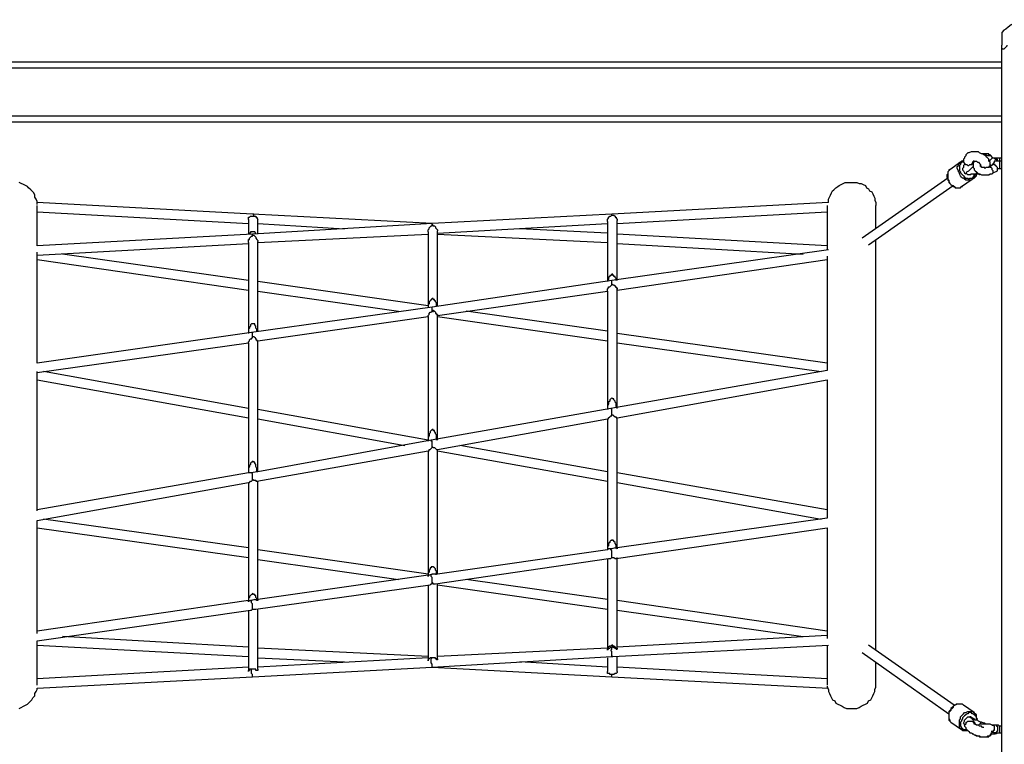
# Model space of a CAD drawing. Units: inches. Extents: x 494 to 610, y 394 to 564.
# Drawn here: x 547 to 563, y 543 to 555 of the extents above; entities that cross this region are included whole.
import ezdxf

# ---------------------------------------------------------------- set-up
doc = ezdxf.new("R2010")
doc.units = ezdxf.units.IN
doc.header["$MEASUREMENT"] = 0
doc.layers.add('Ebene 1', color=7, linetype='Continuous')

msp = doc.modelspace()

# ---------------------------------------------------------------- linework, layer by layer
at = {"layer": 'Ebene 1', "color": 7, "lineweight": 25, "true_color": 0xffffff}
for points in [[(563.845, 554.84), (563.792, 554.822), (563.739, 554.822), (563.704, 554.822), (563.651, 554.805), (563.598, 554.787), (563.545, 554.769), (563.51, 554.752), (563.457, 554.717), (563.421, 554.681), (563.386, 554.664), (563.351, 554.628)], [(563.351, 554.628), (563.351, 554.628), (563.351, 554.611), (563.351, 554.593), (563.351, 554.575), (563.351, 554.558), (563.351, 554.54), (563.351, 554.505), (563.351, 554.487), (563.351, 554.452), (563.351, 554.417)], [(563.439, 554.417), (563.439, 554.399), (563.404, 554.364), (563.386, 554.346), (563.369, 554.346), (563.351, 554.364), (563.351, 554.381), (563.351, 554.399), (563.351, 554.417)], [(563.351, 523.143), (563.351, 554.417)], [(544.354, 554.134), (563.351, 554.134)], [(563.351, 554.029), (544.354, 554.029)], [(544.354, 553.235), (563.351, 553.235)], [(563.351, 553.129), (544.354, 553.129)], [(563.157, 552.388), (563.157, 552.406), (563.157, 552.423), (563.157, 552.441), (563.157, 552.459), (563.139, 552.476), (563.139, 552.512), (563.122, 552.529), (563.104, 552.547), (563.086, 552.565), (563.051, 552.582), (563.033, 552.6), (563.016, 552.6), (562.98, 552.617), (562.963, 552.635), (562.928, 552.635), (562.91, 552.635), (562.875, 552.635), (562.857, 552.635), (562.839, 552.635), (562.804, 552.617), (562.786, 552.617), (562.769, 552.6), (562.751, 552.582), (562.751, 552.565), (562.733, 552.547), (562.733, 552.529), (562.716, 552.512), (562.716, 552.476), (562.716, 552.459)], [(563.192, 552.547), (563.174, 552.565), (563.157, 552.582), (563.139, 552.582), (563.139, 552.6), (563.122, 552.6), (563.104, 552.6), (563.086, 552.6), (563.051, 552.6), (563.033, 552.6), (563.016, 552.6)], [(563.227, 552.529), (563.21, 552.529), (563.192, 552.547), (563.174, 552.565), (563.139, 552.565), (563.122, 552.565), (563.086, 552.582), (563.069, 552.582)], [(563.227, 552.529), (563.227, 552.529), (563.21, 552.529), (563.192, 552.529), (563.174, 552.512), (563.157, 552.494), (563.139, 552.476)], [(563.245, 552.529), (563.21, 552.529)], [(563.28, 552.476), (563.227, 552.529)], [(563.28, 552.476), (563.28, 552.494), (563.28, 552.512), (563.263, 552.512), (563.263, 552.529), (563.245, 552.529)], [(563.315, 552.529), (563.315, 552.529), (563.298, 552.529), (563.28, 552.529), (563.263, 552.529), (563.245, 552.529)], [(563.315, 552.529), (563.315, 552.529), (563.315, 552.512), (563.315, 552.494), (563.315, 552.476)], [(563.351, 552.529), (563.315, 552.529)], [(562.663, 552.459), (562.487, 552.335)], [(562.857, 552.176), (562.857, 552.176), (562.839, 552.159), (562.822, 552.159), (562.804, 552.159), (562.786, 552.159), (562.751, 552.159), (562.733, 552.176), (562.716, 552.194), (562.698, 552.194), (562.681, 552.212), (562.663, 552.23), (562.645, 552.265), (562.645, 552.282), (562.628, 552.3), (562.628, 552.318), (562.61, 552.353), (562.61, 552.371), (562.61, 552.388), (562.628, 552.406), (562.628, 552.423)], [(562.628, 552.423), (562.645, 552.441), (562.645, 552.459), (562.663, 552.459)], [(562.663, 552.423), (562.645, 552.406), (562.645, 552.388), (562.645, 552.371), (562.645, 552.353), (562.645, 552.318), (562.663, 552.3), (562.663, 552.282), (562.681, 552.265), (562.698, 552.247), (562.716, 552.23), (562.733, 552.212), (562.751, 552.194), (562.769, 552.194), (562.786, 552.194), (562.804, 552.176), (562.822, 552.194), (562.839, 552.194), (562.857, 552.194), (562.875, 552.212), (562.892, 552.23), (562.892, 552.247), (562.892, 552.265)], [(562.716, 552.476), (562.716, 552.459), (562.698, 552.459), (562.681, 552.459), (562.663, 552.441), (562.663, 552.423)], [(562.716, 552.476), (562.716, 552.476), (562.698, 552.476), (562.681, 552.476), (562.663, 552.459)], [(562.698, 552.476), (562.663, 552.459)], [(562.716, 552.494), (562.716, 552.494), (562.698, 552.476)], [(562.716, 552.494), (562.716, 552.494), (562.698, 552.476)], [(562.716, 552.388), (562.716, 552.371), (562.698, 552.353), (562.698, 552.335), (562.716, 552.318), (562.733, 552.282), (562.751, 552.265)], [(562.716, 552.459), (562.733, 552.441), (562.751, 552.423), (562.769, 552.423), (562.786, 552.406), (562.804, 552.406), (562.822, 552.423), (562.839, 552.423), (562.857, 552.423), (562.857, 552.441), (562.875, 552.459), (562.875, 552.476)], [(562.716, 552.459), (562.733, 552.441), (562.733, 552.423), (562.716, 552.406), (562.716, 552.388)], [(562.751, 552.265), (562.769, 552.3), (562.804, 552.318), (562.822, 552.335), (562.839, 552.353), (562.857, 552.371), (562.875, 552.388)], [(562.892, 552.459), (562.892, 552.476), (562.875, 552.476)], [(562.875, 552.476), (562.875, 552.476), (562.892, 552.476), (562.91, 552.476), (562.928, 552.476), (562.945, 552.459), (562.963, 552.459), (562.98, 552.441), (562.998, 552.423), (562.998, 552.406)], [(562.892, 552.476), (562.892, 552.476), (562.875, 552.441), (562.875, 552.423), (562.875, 552.406), (562.875, 552.388), (562.875, 552.371), (562.892, 552.353), (562.892, 552.335), (562.91, 552.318), (562.928, 552.3), (562.945, 552.282), (562.963, 552.265), (562.98, 552.265), (563.016, 552.247), (563.033, 552.247), (563.069, 552.247), (563.086, 552.247), (563.104, 552.247), (563.139, 552.247), (563.157, 552.265), (563.192, 552.265), (563.21, 552.282)], [(562.998, 552.423), (562.998, 552.423)], [(563.139, 552.371), (563.139, 552.371), (563.122, 552.371), (563.104, 552.371), (563.086, 552.371), (563.069, 552.353), (563.069, 552.371), (563.051, 552.371), (563.033, 552.371), (563.016, 552.371), (563.016, 552.388), (562.998, 552.388), (562.998, 552.406), (562.998, 552.423)], [(563.21, 552.423), (563.139, 552.371)], [(563.21, 552.282), (563.21, 552.282), (563.21, 552.3), (563.21, 552.318), (563.192, 552.335), (563.192, 552.353), (563.174, 552.371), (563.157, 552.371), (563.157, 552.388), (563.139, 552.388), (563.139, 552.371)], [(563.157, 552.423), (563.174, 552.406)], [(563.157, 552.406), (563.157, 552.406), (563.174, 552.406)], [(563.157, 552.406), (563.157, 552.406), (563.174, 552.406)], [(563.174, 552.406), (563.174, 552.406)], [(563.174, 552.406), (563.174, 552.406)], [(563.174, 552.406), (563.174, 552.406)], [(563.28, 552.476), (563.28, 552.476), (563.263, 552.476), (563.245, 552.476), (563.227, 552.476), (563.227, 552.459), (563.21, 552.441), (563.21, 552.423), (563.192, 552.423)], [(563.28, 552.318), (563.28, 552.335), (563.28, 552.353), (563.28, 552.371), (563.263, 552.388), (563.245, 552.406), (563.245, 552.423), (563.227, 552.423), (563.21, 552.423)], [(563.315, 552.476), (563.315, 552.476), (563.298, 552.476), (563.28, 552.476)], [(563.315, 552.476), (563.315, 552.476), (563.315, 552.459), (563.315, 552.441), (563.315, 552.423), (563.315, 552.406), (563.315, 552.388), (563.315, 552.371)], [(563.351, 552.476), (563.315, 552.476)], [(563.315, 552.371), (563.315, 552.353)], [(562.451, 552.3), (562.451, 552.3), (562.451, 552.265), (562.434, 552.247), (562.434, 552.23), (562.434, 552.212), (562.451, 552.194), (562.451, 552.159), (562.469, 552.141), (562.469, 552.124), (562.487, 552.106), (562.504, 552.088), (562.522, 552.071), (562.539, 552.053), (562.557, 552.053), (562.575, 552.035), (562.592, 552.035), (562.628, 552.035), (562.645, 552.035), (562.663, 552.035), (562.681, 552.053), (562.698, 552.053)], [(562.487, 552.335), (562.487, 552.335), (562.469, 552.318), (562.451, 552.3)], [(562.487, 552.335), (562.469, 552.335), (562.469, 552.318), (562.451, 552.3)], [(562.451, 552.3), (562.451, 552.282), (562.451, 552.265), (562.451, 552.247), (562.451, 552.23), (562.451, 552.194), (562.451, 552.176), (562.469, 552.159), (562.469, 552.141), (562.487, 552.106), (562.504, 552.088), (562.522, 552.071), (562.539, 552.071), (562.557, 552.053), (562.592, 552.035), (562.61, 552.035), (562.628, 552.035), (562.645, 552.035), (562.663, 552.035), (562.681, 552.053)], [(562.822, 552.247), (562.822, 552.247), (562.786, 552.247), (562.769, 552.265), (562.751, 552.265)], [(562.822, 552.247), (562.822, 552.247), (562.839, 552.265), (562.857, 552.265), (562.875, 552.265), (562.892, 552.265), (562.928, 552.265), (562.945, 552.265)], [(562.857, 552.176), (562.857, 552.176), (562.875, 552.194), (562.892, 552.212), (562.91, 552.247), (562.91, 552.265)], [(562.892, 552.194), (562.892, 552.194), (562.91, 552.212), (562.928, 552.23), (562.928, 552.247), (562.928, 552.265)], [(562.892, 552.194), (562.91, 552.212), (562.928, 552.23), (562.928, 552.247), (562.928, 552.265)], [(562.945, 552.265), (562.945, 552.265), (562.928, 552.265), (562.928, 552.282)], [(562.945, 552.265), (562.963, 552.265), (562.98, 552.247), (562.998, 552.265)], [(563.21, 552.282), (563.28, 552.318)], [(563.28, 552.353), (563.298, 552.353), (563.315, 552.353)], [(563.315, 552.353), (563.351, 552.353)], [(547.247, 551.753), (547.247, 551.771), (547.247, 551.806), (547.229, 551.841), (547.211, 551.877), (547.211, 551.912), (547.194, 551.947), (547.158, 551.983), (547.141, 552), (547.105, 552.035), (547.088, 552.053), (547.053, 552.071), (547.017, 552.088), (546.982, 552.106), (546.947, 552.124)], [(560.458, 551.789), (560.458, 551.806), (560.458, 551.841), (560.476, 551.877), (560.493, 551.912), (560.511, 551.947), (560.529, 551.983), (560.546, 552), (560.581, 552.035), (560.617, 552.053), (560.635, 552.071), (560.67, 552.088), (560.705, 552.106), (560.74, 552.124), (560.776, 552.124), (560.811, 552.124), (560.864, 552.124), (560.899, 552.124), (560.934, 552.124), (560.97, 552.106), (561.005, 552.106), (561.04, 552.088), (561.075, 552.071), (561.093, 552.035), (561.128, 552.018), (561.146, 551.983), (561.181, 551.965), (561.199, 551.93), (561.217, 551.894), (561.234, 551.859), (561.234, 551.824), (561.252, 551.789), (561.252, 551.753), (561.252, 551.735)], [(562.451, 552.194), (561.022, 551.189)], [(561.128, 551.083), (562.539, 552.071)], [(562.681, 552.053), (562.857, 552.176)], [(562.857, 552.176), (562.892, 552.194)], [(550.845, 551.594), (547.247, 551.789)], [(547.247, 551.065), (547.247, 551.118), (547.247, 551.171), (547.247, 551.242), (547.247, 551.295), (547.247, 551.348), (547.247, 551.4), (547.247, 551.436), (547.247, 551.489), (547.247, 551.524), (547.247, 551.559), (547.247, 551.594), (547.247, 551.612), (547.247, 551.647), (547.247, 551.665), (547.247, 551.683), (547.247, 551.7), (547.247, 551.718), (547.247, 551.735)], [(560.458, 551.789), (556.842, 551.594)], [(560.44, 551.735), (560.44, 551.718), (560.44, 551.7), (560.44, 551.683), (560.44, 551.665), (560.44, 551.647), (560.44, 551.612), (560.44, 551.594), (560.44, 551.559), (560.44, 551.524), (560.44, 551.489), (560.44, 551.436), (560.44, 551.4), (560.44, 551.348), (560.44, 551.295), (560.44, 551.242), (560.44, 551.171), (560.44, 551.118), (560.44, 551.048), (560.44, 550.995)], [(561.252, 551.348), (561.252, 551.4), (561.252, 551.436), (561.252, 551.489), (561.252, 551.524), (561.252, 551.559), (561.252, 551.594), (561.252, 551.612), (561.252, 551.647), (561.252, 551.665), (561.252, 551.683), (561.252, 551.7), (561.252, 551.718), (561.252, 551.735)], [(547.247, 551.63), (550.774, 551.436)], [(550.774, 551.524), (550.774, 551.542), (550.792, 551.542), (550.81, 551.559), (550.827, 551.559), (550.845, 551.559), (550.862, 551.559), (550.88, 551.559), (550.898, 551.559), (550.898, 551.542), (550.915, 551.542), (550.915, 551.524)], [(550.862, 551.559), (550.862, 551.559), (550.862, 551.577), (550.862, 551.594), (550.845, 551.594)], [(550.862, 551.559), (550.862, 551.559), (550.862, 551.577), (550.862, 551.594), (550.845, 551.594)], [(553.844, 551.436), (550.845, 551.594)], [(556.842, 551.594), (553.844, 551.436)], [(556.772, 551.471), (556.772, 551.471), (556.772, 551.489), (556.772, 551.506), (556.789, 551.524), (556.789, 551.542), (556.807, 551.559), (556.824, 551.559), (556.842, 551.577)], [(556.842, 551.577), (556.842, 551.594)], [(556.842, 551.577), (556.842, 551.594)], [(556.842, 551.577), (556.86, 551.577), (556.877, 551.577), (556.895, 551.559), (556.895, 551.542), (556.913, 551.542), (556.913, 551.524), (556.93, 551.506), (556.93, 551.489)], [(556.93, 551.436), (560.44, 551.63)], [(550.774, 551.506), (550.774, 551.506), (550.774, 551.524)], [(550.774, 551.506), (550.774, 551.259)], [(553.844, 551.436), (550.845, 551.259)], [(550.915, 551.524), (550.933, 551.506)], [(550.933, 551.277), (550.933, 551.506)], [(550.933, 551.436), (552.379, 551.348)], [(553.773, 551.295), (553.773, 551.295), (553.773, 551.312), (553.773, 551.33), (553.79, 551.348), (553.79, 551.365), (553.808, 551.383), (553.826, 551.4), (553.844, 551.4), (553.844, 551.418)], [(553.844, 551.418), (553.844, 551.418), (553.844, 551.436)], [(553.844, 551.418), (553.844, 551.418), (553.844, 551.436)], [(553.844, 551.418), (553.861, 551.4), (553.879, 551.4), (553.896, 551.383), (553.896, 551.365), (553.914, 551.348), (553.932, 551.33), (553.932, 551.312)], [(553.932, 551.277), (556.772, 551.436)], [(556.772, 551.471), (556.772, 550.466)], [(556.93, 550.483), (556.93, 551.489)], [(550.845, 551.259), (547.247, 551.065)], [(550.774, 551.118), (550.774, 551.118), (550.774, 551.136), (550.774, 551.153), (550.774, 551.171), (550.792, 551.171), (550.792, 551.189), (550.81, 551.206), (550.827, 551.224), (550.845, 551.224), (550.845, 551.242)], [(550.898, 551.277), (550.898, 551.277), (550.88, 551.295), (550.862, 551.295), (550.845, 551.295), (550.827, 551.295), (550.81, 551.295), (550.81, 551.277), (550.792, 551.277), (550.792, 551.259)], [(550.845, 551.242), (550.845, 551.259)], [(550.845, 551.242), (550.845, 551.259)], [(550.845, 551.242), (550.862, 551.242), (550.88, 551.224), (550.898, 551.206), (550.898, 551.189), (550.915, 551.171), (550.933, 551.153), (550.933, 551.136)], [(550.933, 551.118), (553.773, 551.259)], [(553.773, 551.295), (553.773, 550.042)], [(553.932, 550.06), (553.932, 551.312)], [(553.932, 551.259), (556.772, 551.118)], [(556.772, 551.277), (555.308, 551.348)], [(560.44, 551.065), (556.93, 551.259)], [(547.247, 550.907), (550.774, 551.101)], [(550.774, 551.118), (550.774, 549.601)], [(550.933, 549.637), (550.933, 551.136)], [(556.93, 551.101), (560.035, 550.924)], [(561.252, 544.31), (561.252, 544.345), (561.252, 544.415), (561.252, 544.486), (561.252, 544.557), (561.252, 544.627), (561.252, 544.698), (561.252, 544.786), (561.252, 544.856), (561.252, 544.945), (561.252, 545.033), (561.252, 545.121), (561.252, 545.209), (561.252, 545.297), (561.252, 545.403), (561.252, 545.491), (561.252, 545.597), (561.252, 545.703), (561.252, 545.809), (561.252, 545.897), (561.252, 546.021), (561.252, 546.126), (561.252, 546.232), (561.252, 546.338), (561.252, 546.444), (561.252, 546.567), (561.252, 546.673), (561.252, 546.797), (561.252, 546.903), (561.252, 547.026), (561.252, 547.149), (561.252, 547.255), (561.252, 547.379), (561.252, 547.502), (561.252, 547.608), (561.252, 547.732), (561.252, 547.855), (561.252, 547.961), (561.252, 548.084), (561.252, 548.208), (561.252, 548.331), (561.252, 548.437), (561.252, 548.56), (561.252, 548.666), (561.252, 548.79), (561.252, 548.896), (561.252, 549.019), (561.252, 549.125), (561.252, 549.231), (561.252, 549.337), (561.252, 549.46), (561.252, 549.566), (561.252, 549.672), (561.252, 549.76), (561.252, 549.866), (561.252, 549.972), (561.252, 550.06), (561.252, 550.166), (561.252, 550.254), (561.252, 550.342), (561.252, 550.43), (561.252, 550.519), (561.252, 550.607), (561.252, 550.677), (561.252, 550.765), (561.252, 550.836), (561.252, 550.907), (561.252, 550.977), (561.252, 551.048), (561.252, 551.118), (561.252, 551.153)], [(547.247, 549.107), (547.247, 549.125), (547.247, 549.231), (547.247, 549.337), (547.247, 549.46), (547.247, 549.566), (547.247, 549.672), (547.247, 549.76), (547.247, 549.866), (547.247, 549.972), (547.247, 550.06), (547.247, 550.166), (547.247, 550.254), (547.247, 550.342), (547.247, 550.43), (547.247, 550.519), (547.247, 550.607), (547.247, 550.677), (547.247, 550.765), (547.247, 550.836), (547.247, 550.907), (547.247, 550.959)], [(550.774, 550.483), (547.67, 550.924)], [(560.458, 550.995), (556.842, 550.483)], [(560.44, 550.889), (560.44, 550.836), (560.44, 550.765), (560.44, 550.677), (560.44, 550.607), (560.44, 550.519), (560.44, 550.43), (560.44, 550.342), (560.44, 550.254), (560.44, 550.166), (560.44, 550.06), (560.44, 549.972), (560.44, 549.866), (560.44, 549.76), (560.44, 549.672), (560.44, 549.566), (560.44, 549.46), (560.44, 549.337), (560.44, 549.231), (560.44, 549.125), (560.44, 549.019), (560.44, 548.984)], [(547.247, 550.836), (550.774, 550.324)], [(556.93, 550.324), (560.44, 550.836)], [(556.913, 550.483), (556.913, 550.501), (556.913, 550.519), (556.895, 550.536), (556.895, 550.554), (556.877, 550.554), (556.877, 550.571), (556.86, 550.571), (556.86, 550.589), (556.842, 550.589), (556.824, 550.571), (556.807, 550.571), (556.807, 550.554), (556.789, 550.536), (556.789, 550.519), (556.789, 550.501), (556.772, 550.483), (556.772, 550.466)], [(553.773, 550.06), (550.933, 550.466)], [(556.842, 550.483), (553.844, 550.042)], [(556.772, 550.307), (556.772, 550.307), (556.772, 550.324), (556.772, 550.342), (556.789, 550.36), (556.789, 550.377), (556.807, 550.377), (556.824, 550.395), (556.842, 550.413), (556.842, 550.43)], [(556.842, 550.43), (556.842, 550.43), (556.842, 550.448), (556.842, 550.466), (556.842, 550.483)], [(556.842, 550.43), (556.842, 550.43), (556.842, 550.448), (556.842, 550.466), (556.842, 550.483)], [(556.842, 550.43), (556.86, 550.413), (556.877, 550.413), (556.895, 550.395), (556.895, 550.377), (556.913, 550.377), (556.913, 550.36), (556.93, 550.36), (556.93, 550.342)], [(550.933, 550.307), (553.279, 549.972)], [(553.932, 549.901), (556.772, 550.307)], [(556.772, 550.307), (556.772, 548.331)], [(556.93, 548.349), (556.93, 550.342)], [(553.914, 550.06), (553.914, 550.06), (553.914, 550.095), (553.914, 550.113), (553.896, 550.13), (553.896, 550.148), (553.879, 550.148), (553.879, 550.166), (553.861, 550.166), (553.861, 550.183), (553.844, 550.183), (553.826, 550.166), (553.808, 550.148), (553.79, 550.13), (553.79, 550.113), (553.79, 550.095), (553.773, 550.078), (553.773, 550.042)], [(553.844, 550.042), (550.827, 549.619)], [(553.773, 549.883), (553.773, 549.883), (553.773, 549.901), (553.79, 549.919), (553.79, 549.936), (553.808, 549.954), (553.826, 549.954), (553.844, 549.972), (553.844, 549.989)], [(553.844, 549.989), (553.844, 550.007), (553.844, 550.025), (553.844, 550.042)], [(553.861, 549.954), (553.861, 549.972), (553.844, 549.989), (553.844, 550.007), (553.844, 550.025), (553.844, 550.042)], [(553.844, 549.989), (553.861, 549.989), (553.879, 549.972), (553.896, 549.954), (553.896, 549.936), (553.914, 549.936), (553.914, 549.919), (553.932, 549.919), (553.932, 549.901)], [(553.932, 547.82), (553.932, 549.901)], [(556.772, 549.637), (554.408, 549.972)], [(550.915, 549.637), (550.915, 549.654), (550.915, 549.672), (550.898, 549.689), (550.898, 549.707), (550.898, 549.725), (550.88, 549.742), (550.88, 549.76), (550.862, 549.76), (550.845, 549.76), (550.827, 549.76), (550.81, 549.742), (550.81, 549.725), (550.792, 549.707), (550.792, 549.689), (550.774, 549.672), (550.774, 549.654), (550.774, 549.619), (550.774, 549.601)], [(550.933, 549.478), (553.773, 549.883)], [(553.773, 549.883), (553.773, 547.802)], [(553.932, 549.883), (556.772, 549.478)], [(550.827, 549.619), (547.247, 549.107)], [(550.845, 549.548), (550.845, 549.566), (550.845, 549.584), (550.845, 549.601), (550.845, 549.619), (550.827, 549.619)], [(550.845, 549.548), (550.845, 549.566), (550.845, 549.584), (550.845, 549.601), (550.845, 549.619), (550.827, 549.619)], [(560.44, 549.107), (556.93, 549.601)], [(547.247, 548.949), (550.774, 549.442)], [(550.774, 549.442), (550.774, 549.442), (550.774, 549.46), (550.792, 549.478), (550.792, 549.495), (550.81, 549.513), (550.827, 549.513), (550.845, 549.531), (550.845, 549.548)], [(550.774, 549.442), (550.774, 547.273)], [(550.845, 549.548), (550.862, 549.548), (550.88, 549.531), (550.898, 549.513), (550.898, 549.495), (550.915, 549.495), (550.915, 549.478), (550.933, 549.478)], [(550.933, 547.291), (550.933, 549.478)], [(556.93, 549.442), (560.335, 548.966)], [(547.247, 546.638), (547.247, 546.673), (547.247, 546.797), (547.247, 546.903), (547.247, 547.026), (547.247, 547.149), (547.247, 547.255), (547.247, 547.379), (547.247, 547.502), (547.247, 547.608), (547.247, 547.732), (547.247, 547.855), (547.247, 547.961), (547.247, 548.084), (547.247, 548.208), (547.247, 548.331), (547.247, 548.437), (547.247, 548.56), (547.247, 548.666), (547.247, 548.79), (547.247, 548.896), (547.247, 548.966)], [(550.774, 548.349), (547.352, 548.966)], [(560.44, 548.984), (556.824, 548.349)], [(547.247, 548.825), (550.774, 548.19)], [(556.93, 548.19), (560.44, 548.825)], [(560.44, 548.825), (560.44, 548.79), (560.44, 548.666), (560.44, 548.56), (560.44, 548.437), (560.44, 548.331), (560.44, 548.208), (560.44, 548.084), (560.44, 547.961), (560.44, 547.855), (560.44, 547.732), (560.44, 547.608), (560.44, 547.502), (560.44, 547.379), (560.44, 547.255), (560.44, 547.149), (560.44, 547.026), (560.44, 546.903), (560.44, 546.797), (560.44, 546.673), (560.44, 546.567), (560.44, 546.514)], [(556.93, 548.349), (556.913, 548.384), (556.913, 548.402), (556.913, 548.437), (556.895, 548.455), (556.895, 548.472), (556.877, 548.49), (556.877, 548.508), (556.86, 548.508), (556.842, 548.525), (556.824, 548.508), (556.807, 548.49), (556.807, 548.472), (556.789, 548.455), (556.789, 548.437), (556.789, 548.419), (556.772, 548.384), (556.772, 548.367), (556.772, 548.331)], [(553.773, 547.82), (550.933, 548.331)], [(556.824, 548.349), (553.826, 547.82)], [(556.842, 548.243), (556.842, 548.261), (556.842, 548.278), (556.842, 548.296), (556.842, 548.314), (556.842, 548.331), (556.824, 548.349)], [(556.842, 548.243), (556.842, 548.261), (556.842, 548.278), (556.842, 548.296), (556.842, 548.314), (556.842, 548.331), (556.824, 548.349)], [(550.933, 548.173), (553.385, 547.732)], [(553.932, 547.661), (556.772, 548.173)], [(556.772, 548.173), (556.772, 548.173), (556.789, 548.173), (556.789, 548.19), (556.807, 548.208), (556.824, 548.225), (556.842, 548.225), (556.842, 548.243)], [(556.772, 548.173), (556.772, 545.985)], [(556.842, 548.243), (556.86, 548.243), (556.877, 548.225), (556.895, 548.208), (556.913, 548.208), (556.913, 548.19), (556.93, 548.19)], [(556.93, 546.021), (556.93, 548.19)], [(553.914, 547.82), (553.914, 547.855), (553.914, 547.873), (553.914, 547.908), (553.896, 547.926), (553.896, 547.943), (553.879, 547.961), (553.879, 547.978), (553.861, 547.978), (553.861, 547.996), (553.844, 547.996), (553.826, 547.978), (553.808, 547.961), (553.808, 547.943), (553.79, 547.926), (553.79, 547.908), (553.79, 547.89), (553.773, 547.855), (553.773, 547.837), (553.773, 547.802)], [(553.826, 547.82), (550.933, 547.291)], [(553.844, 547.714), (553.844, 547.714), (553.844, 547.732), (553.844, 547.749), (553.844, 547.767), (553.844, 547.784), (553.844, 547.802), (553.826, 547.802), (553.826, 547.82)], [(553.844, 547.714), (553.844, 547.714), (553.844, 547.732), (553.844, 547.749), (553.844, 547.767), (553.844, 547.784), (553.844, 547.802), (553.826, 547.802), (553.826, 547.82)], [(550.915, 547.132), (553.773, 547.643)], [(553.773, 547.643), (553.773, 547.643), (553.79, 547.643), (553.79, 547.661), (553.808, 547.661), (553.826, 547.679), (553.844, 547.696), (553.844, 547.714)], [(553.773, 547.643), (553.773, 545.562)], [(553.844, 547.714), (553.861, 547.696), (553.879, 547.696), (553.896, 547.679), (553.914, 547.661), (553.932, 547.661)], [(553.932, 545.58), (553.932, 547.661)], [(553.932, 547.643), (556.772, 547.132)], [(556.772, 547.291), (554.302, 547.732)], [(550.915, 547.291), (550.915, 547.326), (550.915, 547.344), (550.898, 547.379), (550.898, 547.396), (550.898, 547.414), (550.88, 547.432), (550.88, 547.449), (550.862, 547.449), (550.845, 547.467), (550.845, 547.449), (550.827, 547.449), (550.81, 547.432), (550.81, 547.414), (550.792, 547.396), (550.792, 547.379), (550.774, 547.344), (550.774, 547.326), (550.774, 547.291), (550.774, 547.273)], [(550.774, 547.273), (547.247, 546.656)], [(550.774, 547.273), (550.774, 547.273)], [(550.774, 547.273), (550.774, 547.273)], [(550.827, 547.273), (550.774, 547.273)], [(550.915, 547.291), (550.827, 547.273)], [(550.845, 547.185), (550.845, 547.202), (550.845, 547.22), (550.845, 547.238), (550.845, 547.255), (550.827, 547.273)], [(550.845, 547.185), (550.845, 547.202), (550.845, 547.22), (550.845, 547.238), (550.845, 547.255), (550.827, 547.273)], [(550.933, 547.291), (550.915, 547.291)], [(550.915, 547.291), (550.915, 547.291)], [(560.44, 546.656), (556.93, 547.273)], [(547.247, 546.479), (550.774, 547.114)], [(550.774, 547.114), (550.774, 547.114), (550.792, 547.114), (550.81, 547.132), (550.827, 547.132), (550.845, 547.149), (550.845, 547.167)], [(550.774, 547.114), (550.774, 545.121)], [(550.845, 547.167), (550.845, 547.167), (550.845, 547.185)], [(550.845, 547.167), (550.845, 547.167), (550.845, 547.185)], [(550.845, 547.167), (550.862, 547.149), (550.88, 547.149), (550.898, 547.149), (550.898, 547.132), (550.915, 547.132)], [(550.933, 545.156), (550.933, 547.132)], [(556.93, 547.114), (560.335, 546.497)], [(547.247, 544.592), (547.247, 544.627), (547.247, 544.698), (547.247, 544.786), (547.247, 544.856), (547.247, 544.945), (547.247, 545.033), (547.247, 545.121), (547.247, 545.209), (547.247, 545.297), (547.247, 545.403), (547.247, 545.491), (547.247, 545.597), (547.247, 545.703), (547.247, 545.809), (547.247, 545.897), (547.247, 546.021), (547.247, 546.126), (547.247, 546.232), (547.247, 546.338), (547.247, 546.444), (547.247, 546.479)], [(550.774, 546.021), (547.352, 546.497)], [(560.44, 546.514), (556.93, 546.021)], [(547.247, 546.356), (550.774, 545.862)], [(556.913, 545.844), (560.44, 546.356)], [(560.44, 546.356), (560.44, 546.338), (560.44, 546.232), (560.44, 546.126), (560.44, 546.021), (560.44, 545.897), (560.44, 545.809), (560.44, 545.703), (560.44, 545.597), (560.44, 545.491), (560.44, 545.403), (560.44, 545.297), (560.44, 545.209), (560.44, 545.121), (560.44, 545.033), (560.44, 544.945), (560.44, 544.856), (560.44, 544.786), (560.44, 544.698), (560.44, 544.627), (560.44, 544.557), (560.44, 544.504)], [(556.93, 546.003), (556.913, 546.038), (556.913, 546.056), (556.913, 546.073), (556.895, 546.091), (556.895, 546.109), (556.877, 546.126), (556.877, 546.144), (556.86, 546.144), (556.842, 546.162), (556.842, 546.144), (556.824, 546.144), (556.807, 546.126), (556.807, 546.109), (556.789, 546.091), (556.789, 546.073), (556.789, 546.056), (556.772, 546.038), (556.772, 546.003), (556.772, 545.985)], [(553.773, 545.58), (550.933, 545.985)], [(556.772, 545.985), (553.932, 545.58)], [(556.772, 545.985), (556.772, 545.985), (556.789, 546.003)], [(556.772, 545.985), (556.772, 545.985)], [(556.842, 546.003), (556.789, 546.003)], [(556.842, 545.915), (556.842, 545.932), (556.842, 545.95), (556.842, 545.968), (556.824, 545.985), (556.824, 546.003), (556.842, 546.003)], [(556.842, 545.915), (556.842, 545.932), (556.842, 545.95), (556.842, 545.968), (556.824, 545.985), (556.824, 546.003), (556.842, 546.003)], [(556.895, 546.021), (556.842, 546.003)], [(556.895, 546.021), (556.913, 546.021), (556.93, 546.003)], [(556.93, 546.021), (556.93, 546.021), (556.93, 546.003)], [(550.933, 545.826), (553.279, 545.491)], [(553.896, 545.421), (556.789, 545.844)], [(556.772, 545.826), (556.772, 544.327)], [(556.789, 545.844), (556.789, 545.844), (556.807, 545.844), (556.824, 545.844), (556.842, 545.862)], [(556.842, 545.862), (556.842, 545.88), (556.842, 545.897), (556.842, 545.915)], [(556.842, 545.862), (556.842, 545.88), (556.842, 545.897), (556.842, 545.915)], [(556.842, 545.862), (556.86, 545.862), (556.877, 545.862), (556.895, 545.844), (556.913, 545.844)], [(556.93, 544.345), (556.93, 545.862)], [(553.914, 545.58), (553.914, 545.597), (553.914, 545.615), (553.914, 545.633), (553.896, 545.65), (553.896, 545.668), (553.879, 545.685), (553.861, 545.703), (553.844, 545.703), (553.826, 545.703), (553.826, 545.685), (553.808, 545.685), (553.808, 545.668), (553.79, 545.65), (553.79, 545.633), (553.79, 545.615), (553.773, 545.597), (553.773, 545.58), (553.773, 545.544)], [(553.773, 545.562), (550.933, 545.156)], [(553.773, 545.544), (553.773, 545.562), (553.79, 545.562)], [(553.773, 545.544), (553.773, 545.562)], [(553.844, 545.58), (553.79, 545.562)], [(553.844, 545.474), (553.844, 545.491), (553.844, 545.509), (553.844, 545.527), (553.826, 545.544), (553.826, 545.562), (553.826, 545.58), (553.844, 545.58)], [(553.844, 545.474), (553.844, 545.491), (553.844, 545.509), (553.844, 545.527), (553.826, 545.544), (553.826, 545.562), (553.826, 545.58), (553.844, 545.58)], [(553.896, 545.58), (553.844, 545.58)], [(553.844, 545.439), (553.844, 545.439), (553.844, 545.456), (553.844, 545.474)], [(553.844, 545.439), (553.844, 545.439), (553.844, 545.456), (553.844, 545.474)], [(553.896, 545.58), (553.896, 545.58), (553.914, 545.58)], [(553.932, 545.58), (553.932, 545.58), (553.914, 545.58)], [(556.772, 545.156), (554.408, 545.491)], [(550.898, 544.998), (553.808, 545.403)], [(553.773, 545.403), (553.773, 544.151)], [(553.808, 545.403), (553.808, 545.403), (553.826, 545.421), (553.844, 545.421), (553.844, 545.439)], [(553.844, 545.439), (553.861, 545.421), (553.879, 545.421), (553.896, 545.421)], [(553.932, 544.169), (553.932, 545.421)], [(553.932, 545.403), (556.772, 544.998)], [(550.774, 545.139), (547.247, 544.627)], [(550.915, 545.139), (550.915, 545.156), (550.915, 545.174), (550.898, 545.192), (550.898, 545.209), (550.898, 545.227), (550.88, 545.227), (550.88, 545.244), (550.862, 545.244), (550.845, 545.262), (550.845, 545.244), (550.827, 545.244), (550.81, 545.227), (550.792, 545.209), (550.792, 545.192), (550.774, 545.174), (550.774, 545.156), (550.774, 545.139), (550.774, 545.121)], [(550.774, 545.121), (550.774, 545.121), (550.774, 545.139), (550.792, 545.139), (550.81, 545.139)], [(550.827, 545.139), (550.81, 545.139)], [(550.88, 545.156), (550.827, 545.139)], [(550.845, 545.05), (550.845, 545.068), (550.845, 545.086), (550.827, 545.103), (550.827, 545.121), (550.827, 545.139)], [(550.845, 545.05), (550.845, 545.068), (550.845, 545.086), (550.827, 545.103), (550.827, 545.121), (550.827, 545.139)], [(550.88, 545.156), (550.88, 545.156), (550.898, 545.156), (550.915, 545.139)], [(550.933, 545.156), (550.933, 545.156), (550.933, 545.139), (550.915, 545.139)], [(560.44, 544.627), (556.93, 545.139)], [(547.247, 544.468), (550.81, 544.98)], [(550.774, 545.121), (550.774, 545.121)], [(550.774, 544.98), (550.774, 543.974)], [(550.81, 544.98), (550.827, 544.98), (550.845, 544.998)], [(550.845, 544.998), (550.845, 544.998), (550.845, 545.015), (550.845, 545.033), (550.845, 545.05)], [(550.845, 544.998), (550.845, 544.998), (550.845, 545.015), (550.845, 545.033), (550.845, 545.05)], [(550.845, 544.998), (550.862, 544.998), (550.88, 544.998), (550.898, 544.998)], [(550.933, 543.992), (550.933, 544.998)], [(556.93, 544.98), (560.035, 544.539)], [(550.774, 544.362), (547.67, 544.539)], [(560.44, 544.557), (556.93, 544.362)], [(547.247, 543.728), (547.247, 543.745), (547.247, 543.763), (547.247, 543.78), (547.247, 543.798), (547.247, 543.816), (547.247, 543.851), (547.247, 543.869), (547.247, 543.904), (547.247, 543.939), (547.247, 543.974), (547.247, 544.027), (547.247, 544.08), (547.247, 544.116), (547.247, 544.169), (547.247, 544.221), (547.247, 544.292), (547.247, 544.345), (547.247, 544.415), (547.247, 544.468)], [(547.247, 544.398), (550.774, 544.204)], [(553.773, 544.204), (550.933, 544.345)], [(556.772, 544.345), (553.932, 544.204)], [(556.93, 544.327), (556.913, 544.327), (556.913, 544.345), (556.895, 544.362), (556.877, 544.38), (556.86, 544.38), (556.86, 544.398), (556.842, 544.398), (556.824, 544.38), (556.807, 544.38), (556.789, 544.362), (556.789, 544.345), (556.772, 544.327), (556.772, 544.31)], [(556.772, 544.31), (556.772, 544.327), (556.789, 544.327), (556.789, 544.345), (556.807, 544.345), (556.824, 544.362), (556.842, 544.362)], [(556.772, 544.31), (556.772, 544.327)], [(556.842, 544.274), (556.842, 544.292), (556.824, 544.31), (556.842, 544.327), (556.842, 544.345), (556.842, 544.362)], [(556.842, 544.274), (556.842, 544.292), (556.824, 544.31), (556.842, 544.327), (556.842, 544.345), (556.842, 544.362)], [(556.86, 544.362), (556.842, 544.362)], [(556.842, 544.362), (556.842, 544.362)], [(556.86, 544.204), (560.458, 544.398)], [(556.86, 544.362), (556.86, 544.362), (556.877, 544.362), (556.895, 544.345), (556.913, 544.345), (556.913, 544.327), (556.93, 544.327)], [(556.93, 544.345), (556.93, 544.345), (556.93, 544.327)], [(560.44, 544.398), (560.44, 544.345), (560.44, 544.292), (560.44, 544.221), (560.44, 544.169), (560.44, 544.116), (560.44, 544.08), (560.44, 544.027), (560.44, 543.974), (560.44, 543.939), (560.44, 543.904), (560.44, 543.869), (560.44, 543.851), (560.44, 543.816), (560.44, 543.798), (560.44, 543.78), (560.44, 543.763), (560.44, 543.745), (560.44, 543.728)], [(562.557, 543.392), (561.128, 544.398)], [(553.773, 544.186), (550.933, 544.027)], [(550.933, 544.186), (552.379, 544.116)], [(553.914, 544.151), (553.914, 544.151), (553.914, 544.169), (553.896, 544.169), (553.896, 544.186), (553.879, 544.186), (553.861, 544.186), (553.844, 544.186), (553.826, 544.186), (553.808, 544.186), (553.79, 544.169), (553.773, 544.151), (553.773, 544.133)], [(553.773, 544.133), (553.773, 544.151)], [(553.826, 544.098), (553.826, 544.116), (553.826, 544.133), (553.826, 544.151), (553.826, 544.169), (553.844, 544.186)], [(553.826, 544.098), (553.826, 544.116), (553.826, 544.133), (553.826, 544.151), (553.826, 544.169), (553.844, 544.186)], [(553.844, 544.027), (556.842, 544.204)], [(553.932, 544.169), (553.932, 544.169), (553.932, 544.151), (553.914, 544.151)], [(556.772, 544.186), (556.772, 543.957)], [(556.86, 544.204), (556.842, 544.204), (556.842, 544.221), (556.842, 544.239), (556.842, 544.257), (556.842, 544.274)], [(556.86, 544.204), (556.842, 544.204), (556.842, 544.221), (556.842, 544.239), (556.842, 544.257), (556.842, 544.274)], [(556.842, 544.204), (556.86, 544.204)], [(556.842, 544.204), (556.842, 544.204)], [(556.93, 543.957), (556.93, 544.204)], [(561.022, 544.274), (562.469, 543.251)], [(550.774, 544.027), (547.247, 543.833)], [(550.915, 543.974), (550.915, 543.974), (550.898, 543.974), (550.898, 543.992), (550.88, 543.992), (550.862, 543.992), (550.845, 543.992), (550.827, 543.992), (550.81, 543.992), (550.792, 543.992), (550.792, 543.974), (550.774, 543.974), (550.774, 543.957)], [(550.827, 543.939), (550.827, 543.957), (550.827, 543.974), (550.827, 543.992)], [(550.827, 543.939), (550.827, 543.957), (550.827, 543.974), (550.827, 543.992)], [(550.845, 543.869), (553.844, 544.027)], [(550.933, 543.992), (550.933, 543.992), (550.933, 543.974), (550.915, 543.974)], [(553.844, 544.027), (553.844, 544.027), (553.844, 544.045), (553.844, 544.063), (553.844, 544.08), (553.826, 544.098)], [(553.844, 544.027), (553.844, 544.027), (553.844, 544.045), (553.844, 544.063), (553.844, 544.08), (553.826, 544.098)], [(553.844, 544.027), (556.842, 543.869)], [(556.772, 544.027), (555.308, 544.116)], [(560.44, 543.833), (556.93, 544.027)], [(561.252, 543.728), (561.252, 543.728), (561.252, 543.745), (561.252, 543.763), (561.252, 543.78), (561.252, 543.798), (561.252, 543.816), (561.252, 543.851), (561.252, 543.869), (561.252, 543.904), (561.252, 543.939), (561.252, 543.974), (561.252, 544.027), (561.252, 544.08), (561.252, 544.116)], [(547.247, 543.675), (550.845, 543.869)], [(550.774, 543.957), (550.774, 543.974)], [(550.845, 543.869), (550.845, 543.869), (550.845, 543.886), (550.845, 543.904), (550.827, 543.921), (550.827, 543.939)], [(550.845, 543.869), (550.845, 543.869), (550.845, 543.886), (550.845, 543.904), (550.827, 543.921), (550.827, 543.939)], [(556.772, 543.939), (556.772, 543.957)], [(556.93, 543.939), (556.913, 543.921), (556.895, 543.921), (556.877, 543.904), (556.86, 543.904), (556.842, 543.904), (556.824, 543.904), (556.807, 543.904), (556.807, 543.921), (556.789, 543.921), (556.772, 543.921), (556.772, 543.939)], [(556.842, 543.869), (556.842, 543.869), (556.842, 543.886), (556.842, 543.904)], [(556.842, 543.869), (556.842, 543.869), (556.842, 543.886), (556.842, 543.904)], [(556.842, 543.869), (560.458, 543.675)], [(556.93, 543.957), (556.93, 543.957), (556.93, 543.939)], [(546.947, 543.339), (546.982, 543.357), (547.017, 543.375), (547.053, 543.392), (547.088, 543.41), (547.105, 543.428), (547.141, 543.463), (547.158, 543.481), (547.176, 543.516), (547.211, 543.551), (547.211, 543.586), (547.229, 543.622), (547.247, 543.657), (547.247, 543.675)], [(560.44, 543.71), (560.44, 543.692), (560.458, 543.657), (560.458, 543.622), (560.476, 543.586), (560.493, 543.551), (560.511, 543.516), (560.529, 543.481), (560.564, 543.463), (560.581, 543.428), (560.617, 543.41), (560.652, 543.392), (560.687, 543.375), (560.723, 543.357), (560.758, 543.339), (560.793, 543.339), (560.828, 543.339), (560.864, 543.339), (560.899, 543.339), (560.934, 543.339), (560.97, 543.357), (561.005, 543.375), (561.04, 543.392), (561.075, 543.41), (561.111, 543.428), (561.128, 543.463), (561.164, 543.481), (561.181, 543.516), (561.199, 543.551), (561.217, 543.586), (561.234, 543.622), (561.234, 543.657), (561.252, 543.692), (561.252, 543.728)], [(562.716, 543.392), (562.698, 543.41), (562.681, 543.41), (562.663, 543.41), (562.645, 543.41), (562.628, 543.41), (562.61, 543.41), (562.575, 543.392), (562.557, 543.392), (562.539, 543.375), (562.522, 543.357), (562.504, 543.339), (562.504, 543.304), (562.487, 543.287), (562.469, 543.269), (562.469, 543.251), (562.469, 543.216), (562.469, 543.198), (562.469, 543.181), (562.469, 543.163), (562.487, 543.145), (562.487, 543.128), (562.504, 543.11)], [(562.716, 543.392), (562.698, 543.41), (562.681, 543.41), (562.663, 543.41), (562.645, 543.41), (562.628, 543.41), (562.61, 543.41), (562.592, 543.41), (562.575, 543.392), (562.539, 543.375), (562.539, 543.357), (562.522, 543.339), (562.504, 543.322), (562.487, 543.304), (562.469, 543.287), (562.469, 543.269), (562.469, 543.251), (562.469, 543.216), (562.469, 543.198), (562.469, 543.181), (562.469, 543.163), (562.469, 543.145), (562.487, 543.128), (562.504, 543.11)], [(562.892, 543.269), (562.716, 543.392)], [(562.681, 542.987), (562.681, 542.987), (562.663, 543.004), (562.645, 543.022), (562.645, 543.04), (562.645, 543.057), (562.645, 543.075), (562.645, 543.092), (562.645, 543.128), (562.645, 543.145), (562.663, 543.163), (562.663, 543.198), (562.681, 543.216), (562.698, 543.234), (562.716, 543.251), (562.733, 543.269), (562.751, 543.269), (562.786, 543.287), (562.804, 543.287), (562.822, 543.287), (562.839, 543.287), (562.857, 543.287), (562.875, 543.287), (562.875, 543.269)], [(562.928, 543.145), (562.928, 543.145), (562.928, 543.181), (562.928, 543.198), (562.91, 543.216), (562.91, 543.234), (562.892, 543.234), (562.875, 543.251), (562.857, 543.251), (562.839, 543.269), (562.822, 543.269), (562.804, 543.269), (562.786, 543.251), (562.769, 543.251), (562.751, 543.234), (562.733, 543.216), (562.716, 543.198), (562.698, 543.181), (562.698, 543.163), (562.681, 543.145), (562.681, 543.128), (562.663, 543.11), (562.663, 543.075), (562.663, 543.057), (562.663, 543.04), (562.681, 543.022), (562.681, 543.004), (562.698, 543.004), (562.716, 542.987), (562.733, 542.987), (562.751, 542.987), (562.769, 542.987)], [(562.733, 543.057), (562.733, 543.057), (562.733, 543.075), (562.716, 543.092), (562.733, 543.128), (562.733, 543.145), (562.751, 543.163), (562.769, 543.181), (562.786, 543.198), (562.822, 543.198)], [(562.839, 543.181), (562.839, 543.198), (562.822, 543.198)], [(562.822, 543.198), (562.839, 543.181), (562.875, 543.145), (562.892, 543.11), (562.91, 543.092)], [(563.016, 543.11), (562.998, 543.11), (562.963, 543.128), (562.945, 543.145), (562.91, 543.145), (562.892, 543.163), (562.857, 543.181), (562.839, 543.181)], [(562.928, 543.145), (562.928, 543.163), (562.928, 543.181), (562.928, 543.198), (562.928, 543.234), (562.91, 543.251), (562.892, 543.269), (562.875, 543.269)], [(562.892, 543.269), (562.892, 543.269)], [(562.928, 543.145), (562.945, 543.163), (562.928, 543.181), (562.928, 543.198), (562.928, 543.216), (562.91, 543.234), (562.91, 543.251), (562.892, 543.269)], [(562.892, 543.269), (562.892, 543.269)], [(562.504, 543.11), (562.504, 543.11)], [(562.504, 543.11), (562.681, 542.987)], [(562.751, 543.11), (562.751, 543.092), (562.751, 543.075), (562.733, 543.057), (562.733, 543.04), (562.751, 543.022), (562.751, 543.004), (562.769, 542.987), (562.769, 542.969), (562.786, 542.969), (562.804, 542.951), (562.822, 542.934), (562.839, 542.934), (562.875, 542.916), (562.892, 542.898), (562.91, 542.898), (562.928, 542.881), (562.963, 542.881), (562.98, 542.881), (562.998, 542.863), (563.033, 542.863), (563.051, 542.863), (563.069, 542.863), (563.086, 542.863), (563.104, 542.863), (563.122, 542.881), (563.139, 542.881), (563.157, 542.881), (563.157, 542.898), (563.174, 542.916), (563.174, 542.934), (563.192, 542.934), (563.192, 542.951)], [(562.751, 543.11), (562.769, 543.11), (562.786, 543.128), (562.804, 543.128), (562.822, 543.128), (562.839, 543.128), (562.857, 543.128), (562.875, 543.11), (562.892, 543.092), (562.892, 543.075)], [(563.051, 543.022), (563.051, 543.022), (563.033, 543.022), (563.016, 543.04), (562.998, 543.04), (562.98, 543.04), (562.963, 543.057), (562.945, 543.057), (562.928, 543.057), (562.91, 543.075), (562.892, 543.075), (562.892, 543.092)], [(562.91, 543.075), (562.91, 543.075), (562.91, 543.092)], [(563.192, 543.057), (563.192, 543.057), (563.157, 543.075), (563.139, 543.075), (563.122, 543.075), (563.104, 543.075), (563.069, 543.075), (563.051, 543.075), (563.033, 543.075), (563.016, 543.075), (562.98, 543.075), (562.963, 543.057), (562.945, 543.057)], [(563.016, 543.11), (563.016, 543.11), (562.998, 543.11), (562.998, 543.092), (562.998, 543.075)], [(563.104, 543.075), (563.086, 543.075), (563.069, 543.092), (563.051, 543.092), (563.016, 543.11)], [(563.192, 543.057), (563.21, 543.057), (563.227, 543.04), (563.227, 543.022), (563.227, 543.004), (563.227, 542.987), (563.227, 542.969), (563.21, 542.969), (563.21, 542.951), (563.192, 542.951), (563.174, 542.951)], [(563.263, 543.057), (563.192, 543.057)], [(563.263, 543.057), (563.263, 543.057), (563.263, 543.04), (563.28, 543.04), (563.28, 543.022), (563.28, 543.004), (563.28, 542.987), (563.28, 542.969), (563.28, 542.951), (563.263, 542.951), (563.263, 542.934), (563.245, 542.934), (563.227, 542.934)], [(563.315, 543.04), (563.315, 543.04), (563.298, 543.057), (563.28, 543.057), (563.263, 543.057)], [(563.315, 543.04), (563.315, 543.04), (563.315, 543.022), (563.315, 543.004), (563.315, 542.987), (563.315, 542.969), (563.315, 542.951), (563.315, 542.934)], [(563.351, 543.04), (563.315, 543.04)], [(562.681, 542.987), (562.698, 542.969), (562.716, 542.969), (562.733, 542.969), (562.751, 542.969), (562.769, 542.969), (562.786, 542.969)], [(562.681, 542.987), (562.698, 542.987), (562.698, 542.969), (562.716, 542.969), (562.751, 542.969), (562.769, 542.969)], [(562.681, 542.987), (562.698, 542.987), (562.716, 542.969), (562.733, 542.969), (562.751, 542.969), (562.769, 542.969), (562.786, 542.969)], [(562.681, 542.987), (562.681, 542.987)], [(562.857, 542.916), (562.857, 542.916), (562.875, 542.916), (562.892, 542.898), (562.91, 542.898), (562.945, 542.881), (562.963, 542.881), (562.98, 542.863), (563.016, 542.863), (563.033, 542.863), (563.051, 542.863), (563.069, 542.863), (563.104, 542.863), (563.122, 542.863), (563.139, 542.863), (563.139, 542.881), (563.157, 542.881), (563.174, 542.898), (563.174, 542.916)], [(563.174, 542.916), (563.174, 542.916)], [(563.174, 542.916), (563.245, 542.916)], [(563.174, 542.916), (563.174, 542.916)], [(563.192, 542.951), (563.227, 542.934)], [(563.263, 542.934), (563.263, 542.934), (563.263, 542.916), (563.245, 542.916), (563.227, 542.934)], [(563.227, 542.934), (563.245, 542.934), (563.263, 542.934), (563.28, 542.934), (563.298, 542.934), (563.315, 542.934)], [(563.263, 542.934), (563.28, 542.934), (563.298, 542.934), (563.315, 542.934)], [(563.315, 542.934), (563.315, 542.934)], [(563.315, 542.934), (563.351, 542.934)], [(563.315, 542.934), (563.351, 542.934)]]:
    msp.add_lwpolyline(points, dxfattribs=at)

doc.saveas('drawing.dxf')
